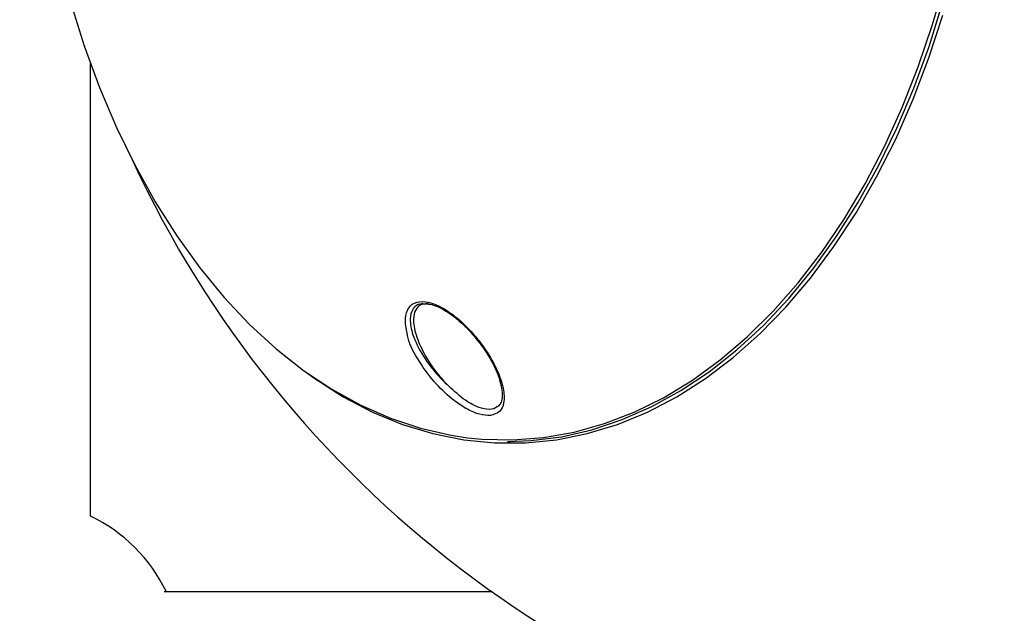
# Model space of a CAD drawing. Units: millimetres. Extents: x -5583 to 6066, y -4424 to 9988.
# Drawn here: x 1257 to 1370, y 657 to 725 of the extents above; entities that cross this region are included whole.
import ezdxf

# ---------------------------------------------------------------- set-up
doc = ezdxf.new("R2010")
doc.units = ezdxf.units.MM
doc.layers.add('SLD-0', color=179, linetype='Continuous')
doc.styles.add('SLDTEXTSTYLE0', font='TXT', dxfattribs={"width": 0.7})
doc.styles.add('SLDTEXTSTYLE1', font='TXT', dxfattribs={"width": 0.96})
doc.dimstyles.new('SLDDIMSTYLE0', dxfattribs={"dimtxt": 5, "dimasz": 3.302, "dimexe": 0, "dimexo": 0.0625, "dimgap": 1.25, "dimtad": 2, "dimdec": 0, "dimrnd": 1e-09, "dimzin": 12, "dimdsep": 46, "dimtxsty": 'SLDTEXTSTYLE0', "dimsah": 1, "dimcen": 0.09, "dimadec": 0, "dimazin": 3, "dimtfac": 1, "dimtofl": 0, "dimtmove": 0, "dimatfit": 3, "dimfxl": 0, "dimfrac": 2, "dimtolj": 1, "dimtzin": 12, "dimarcsym": 0})
doc.dimstyles.new('SLDDIMSTYLE1', dxfattribs={"dimtxt": 5, "dimasz": 3.302, "dimexe": 0, "dimexo": 0.0625, "dimgap": 1.25, "dimtad": 2, "dimdec": 0, "dimrnd": 1e-09, "dimzin": 12, "dimdsep": 46, "dimtxsty": 'SLDTEXTSTYLE0', "dimblk1": 'NONE', "dimblk2": 'NONE', "dimsah": 1, "dimcen": 0.09, "dimadec": 0, "dimazin": 3, "dimtfac": 1, "dimtofl": 0, "dimtmove": 0, "dimatfit": 3, "dimldrblk": 'NONE', "dimfxl": 0, "dimfrac": 2, "dimtolj": 1, "dimtzin": 12, "dimarcsym": 0})

# ---------------------------------------------------------------- blocks, each defined once
blk = doc.blocks.new('_D')
at = {"layer": 'SLD-0'}
for p, q in [((2451.31, 2830.17), (-5577.55, 2830.17)), ((-5576.55, 2830.17), (-5576.55, -2002.38)), ((-2906.37, -2002.38), (-5577.55, -2002.38))]:
    blk.add_line(p, q, dxfattribs=at)
for points in [[(-5576.55, 2830.17), (-5577.05, 2826.87), (-5576.04, 2826.87)], [(-5576.55, -2002.38), (-5576.04, -1999.08), (-5577.05, -1999.08)]]:
    blk.add_solid(points, dxfattribs=at)
at = {"layer": 'SLD-0', "insert": (-5582.99, 407.85), "char_height": 5, "attachment_point": 1, "rotation": 90, "style": 'SLDTEXTSTYLE0'}
blk.add_mtext('4833', dxfattribs=at)
blk = doc.blocks.new('_D_1')
at = {"layer": 'SLD-0'}
for p, q in [((-3365.07, -1736.88), (-3365.07, 4860.83)), ((4090.48, 1835.19), (4090.48, 4860.83)), ((4090.48, 4859.83), (-3365.07, 4859.83))]:
    blk.add_line(p, q, dxfattribs=at)
for points in [[(-3365.07, 4859.83), (-3361.77, 4859.33), (-3361.77, 4860.34)], [(4090.48, 4859.83), (4087.18, 4860.34), (4087.18, 4859.33)]]:
    blk.add_solid(points, dxfattribs=at)
at = {"layer": 'SLD-0', "insert": (356.48, 4866.28), "char_height": 5, "attachment_point": 1, "style": 'SLDTEXTSTYLE0'}
blk.add_mtext('7456', dxfattribs=at)
blk = doc.blocks.new('_D_2')
at = {"layer": 'SLD-0', "color": 7}
for p, q in [((5489.36, 761.34), (5489.36, -4424.29)), ((-5085.48, -2118.64), (-5085.48, -4424.29)), ((-5085.48, -4423.29), (5489.36, -4423.29))]:
    blk.add_line(p, q, dxfattribs=at)
for points in [[(-5085.48, -4423.29), (-5082.18, -4423.8), (-5082.18, -4422.78)], [(5489.36, -4423.29), (5486.06, -4422.78), (5486.06, -4423.8)]]:
    blk.add_solid(points, dxfattribs=at)
at = {"layer": 'SLD-0', "color": 7, "insert": (194.83, -4417.22), "char_height": 5, "attachment_point": 1, "style": 'SLDTEXTSTYLE1'}
blk.add_mtext('10575', dxfattribs=at)
blk = doc.blocks.new('_None')
blk = doc.blocks.new('_D_3')
at = {"layer": 'SLD-0', "color": 7}
for p, q in [((2435.69, 4224.19), (6066.28, 4224.19)), ((6065.28, -3883.64), (6065.28, 4224.19)), ((-3126.49, -3883.64), (6066.28, -3883.64))]:
    blk.add_line(p, q, dxfattribs=at)
for points in [[(6065.28, 4224.19), (6064.77, 4220.89), (6065.78, 4220.89)], [(6065.28, -3883.64), (6065.78, -3880.33), (6064.77, -3880.33)]]:
    blk.add_solid(points, dxfattribs=at)
at = {"layer": 'SLD-0', "color": 7, "insert": (6059.21, 164.41), "char_height": 5, "attachment_point": 1, "rotation": 90, "style": 'SLDTEXTSTYLE1'}
blk.add_mtext('8108', dxfattribs=at)

msp = doc.modelspace()

# ---------------------------------------------------------------- linework, layer by layer
at = {"layer": 'SLD-0', "color": 7, "linetype": 'Continuous', "lineweight": 25}
for p, q in [((1361.37, 724.27), (1362.81, 729.27)), ((1262.85, 726.69), (1264.38, 721.83)), ((1360.96, 721.75), (1362.5, 726.69)), ((1360.95, 720.43), (1362.55, 725.34)), ((1359.73, 719.42), (1361.37, 724.27)), ((1264.38, 721.83), (1266.13, 717.06)), ((1359.21, 716.98), (1360.96, 721.75)), ((1359.15, 715.7), (1360.95, 720.43)), ((1265.09, 668.02), (1265.09, 719.8)), ((1357.89, 714.75), (1359.73, 719.42)), ((1266.13, 717.06), (1268.07, 712.49)), ((1357.27, 712.4), (1359.21, 716.98)), ((1355.85, 710.28), (1357.89, 714.75)), ((1357.15, 711.15), (1359.15, 715.7)), ((1268.07, 712.49), (1270.19, 708.12)), ((1355.14, 708.02), (1357.27, 712.4)), ((1353.64, 706.02), (1355.85, 710.28)), ((1354.97, 706.82), (1357.15, 711.15)), ((1270.19, 708.12), (1272.49, 703.97)), ((1352.83, 703.86), (1355.14, 708.02)), ((1351.25, 701.99), (1353.64, 706.02)), ((1352.62, 702.71), (1354.97, 706.82)), ((1272.49, 703.97), (1274.96, 700.07)), ((1350.35, 699.95), (1352.83, 703.86)), ((1350.09, 698.85), (1352.62, 702.71)), ((1348.7, 698.21), (1351.25, 701.99)), ((1274.96, 700.07), (1277.59, 696.42)), ((1347.72, 696.29), (1350.35, 699.95)), ((1346, 694.69), (1348.7, 698.21)), ((1347.42, 695.25), (1350.09, 698.85)), ((1277.59, 696.42), (1280.37, 693.04)), ((1344.94, 692.91), (1347.72, 696.29)), ((1343.15, 691.46), (1346, 694.69)), ((1344.6, 691.93), (1347.42, 695.25)), ((1280.37, 693.04), (1283.28, 689.95)), ((1303.78, 692.27), (1303.36, 692.27)), ((1342.03, 689.81), (1344.94, 692.91)), ((1340.18, 688.52), (1343.15, 691.46)), ((1341.64, 688.9), (1344.6, 691.93)), ((1283.28, 689.95), (1286.31, 687.16)), ((1338.57, 686.17), (1341.64, 688.9)), ((1338.99, 687.02), (1342.03, 689.81)), ((1337.09, 685.88), (1340.18, 688.52)), ((1286.31, 687.16), (1289.45, 684.68)), ((1335.84, 684.53), (1338.99, 687.02)), ((1333.9, 683.56), (1337.09, 685.88)), ((1335.39, 683.76), (1338.57, 686.17)), ((1289.45, 684.68), (1292.69, 682.52)), ((1289.52, 684.62), (1290.73, 683.76)), ((1332.6, 682.37), (1335.84, 684.53)), ((1290.73, 683.76), (1294, 681.67)), ((1330.62, 681.56), (1333.9, 683.56)), ((1332.11, 681.67), (1335.39, 683.76)), ((1292.69, 682.52), (1296.01, 680.69)), ((1329.27, 680.54), (1332.6, 682.37)), ((1294, 681.67), (1297.35, 679.92)), ((1327.26, 679.9), (1330.62, 681.56)), ((1328.76, 679.92), (1332.11, 681.67)), ((1296.01, 680.69), (1299.4, 679.2)), ((1297.35, 679.92), (1300.78, 678.51)), ((1323.84, 678.59), (1327.26, 679.9)), ((1325.34, 678.51), (1328.76, 679.92)), ((1325.88, 679.05), (1329.27, 680.54)), ((1299.4, 679.2), (1302.84, 678.06)), ((1322.42, 677.9), (1325.88, 679.05)), ((1300.78, 678.51), (1304.25, 677.45)), ((1302.84, 678.06), (1306.33, 677.26)), ((1316.88, 677), (1320.38, 677.62)), ((1318.93, 677.1), (1322.42, 677.9)), ((1320.38, 677.62), (1323.84, 678.59)), ((1321.87, 677.45), (1325.34, 678.51)), ((1304.25, 677.45), (1307.76, 676.74)), ((1306.33, 677.26), (1308.21, 676.98)), ((1307.76, 676.74), (1311.29, 676.38)), ((1308.21, 676.98), (1309.84, 676.82)), ((1309.84, 676.82), (1313.36, 676.73)), ((1312.77, 676.56), (1315.42, 676.66)), ((1312.77, 676.56), (1313.06, 676.56)), ((1313.36, 676.73), (1316.88, 677)), ((1314.83, 676.38), (1318.36, 676.74)), ((1315.42, 676.66), (1318.93, 677.1)), ((1318.36, 676.74), (1321.87, 677.45)), ((1311.29, 676.38), (1314.83, 676.38)), ((1311.01, 659.34), (1273.51, 659.34))]:
    msp.add_line(p, q, dxfattribs=at)
for centre, radius, start, end in [((2339.36, 761.34), 3150, 231.10087, 11.50252), ((1383.27, 761.34), 125, 204.8573, 316.0426), ((1257.09, 651.34), 18.5, 25.622, 64.3779)]:
    msp.add_arc(centre, radius, start, end, dxfattribs=at)
for points, knots in [([(1301.31, 688.9), (1301.19, 689.5), (1300.97, 690.64), (1301.38, 691.92), (1302.3, 692.59), (1303.62, 692.58), (1305.06, 692.04), (1306.6, 691.06), (1308.1, 689.74), (1308.97, 688.71), (1309.38, 688.23)], [0, 0, 0, 0, 0.146248, 0.281024, 0.416621, 0.532748, 0.640696, 0.754805, 0.885691, 1, 1, 1, 1]), ([(1303.36, 692.27), (1303.17, 692.28), (1302.58, 692.33), (1302.18, 691.99), (1301.77, 691.42), (1301.55, 690.5), (1301.89, 688.65), (1303.03, 686.33), (1304.36, 684.59), (1305.42, 683.47), (1305.79, 683.12), (1306.06, 682.87)], [0, 0, 0, 0, 0.055014, 0.16834, 0.189547, 0.324189, 0.491014, 0.698146, 0.901469, 0.926935, 1, 1, 1, 1]), ([(1303.67, 692.33), (1303.35, 692.29), (1302.72, 692.21), (1302.17, 691.57), (1301.93, 690.45), (1302.23, 688.76), (1303.2, 686.54), (1304.55, 684.47), (1305.66, 683.29), (1306.06, 682.87)], [0, 0, 0, 0, 0.104072, 0.209102, 0.32768, 0.502976, 0.680582, 0.884884, 1, 1, 1, 1]), ([(1303.74, 692.27), (1303.86, 692.26), (1304.23, 692.22), (1305.01, 691.9), (1305.99, 691.34), (1307.04, 690.56), (1307.71, 689.92), (1308.07, 689.58)], [0, 0, 0, 0, 0.097903, 0.307211, 0.522096, 0.747988, 1, 1, 1, 1]), ([(1310.81, 679.52), (1310.41, 679.53), (1309.63, 679.56), (1308.16, 680.21), (1306.44, 681.34), (1305.17, 682.53), (1303.73, 684.14), (1302.43, 686.01), (1301.42, 687.96), (1301.32, 688.83), (1301.31, 688.9)], [0, 0, 0, 0, 0.115653, 0.226288, 0.348301, 0.526033, 0.552589, 0.7641, 0.979736, 1, 1, 1, 1]), ([(1308.07, 689.58), (1308.26, 689.38), (1308.71, 688.91), (1309.11, 688.41), (1309.34, 688.12)], [0, 0, 0, 0, 0.423633, 1, 1, 1, 1]), ([(1309.34, 688.12), (1309.44, 687.99), (1309.9, 687.45), (1310.57, 686.41), (1311.32, 685.06), (1311.84, 683.78), (1312.12, 682.67), (1312.2, 681.73), (1312.05, 681.03), (1311.87, 680.68), (1311.68, 680.58), (1311.65, 680.57)], [0, 0, 0, 0, 0.041196, 0.183974, 0.331618, 0.480547, 0.610435, 0.732277, 0.859504, 0.980618, 1, 1, 1, 1]), ([(1309.38, 688.23), (1309.52, 688.05), (1310.28, 687.08), (1311.47, 685.15), (1312.36, 682.78), (1312.44, 680.99), (1311.96, 679.85), (1311.19, 679.63), (1310.81, 679.52)], [0, 0, 0, 0, 0.049707, 0.268425, 0.511686, 0.698885, 0.848971, 1, 1, 1, 1]), ([(1311.6, 680.59), (1311.54, 680.52), (1311.27, 680.22), (1310.43, 680.18), (1309.22, 680.51), (1307.71, 681.36), (1306.68, 682.3), (1306.06, 682.87)], [0, 0, 0, 0, 0.064903, 0.284301, 0.480283, 0.682571, 1, 1, 1, 1])]:
    msp.add_open_spline(points, degree=3, knots=knots, dxfattribs=at)

# ---------------------------------------------------------------- dimensions: what is measured, and where the dimension line sits
at = {"layer": 'SLD-0'}
for base, p1, p2, angle, picture, middle in [((-3365.07, 4859.83), (4090.48, 1835.19), (-3365.07, -1736.88), 0, '_D_1', (362.7, 4859.83)), ((-5576.55, -2002.38), (2451.31, 2830.17), (-2906.37, -2002.38), 90, '_D', (-5576.55, 413.89))]:
    dim = msp.add_linear_dim(base=base, p1=p1, p2=p2, angle=angle, dimstyle='SLDDIMSTYLE0', dxfattribs=at)
    dim.commit()
    dim.dimension.update_dxf_attribs({"geometry": picture, "text_midpoint": middle, "dimtype": 160})
at = {"layer": 'SLD-0', "color": 7}
dim = msp.add_linear_dim(base=(6065.28, -3883.64), p1=(2435.69, 4224.19), p2=(-3126.49, -3883.64), angle=90, dimstyle='SLDDIMSTYLE1', dxfattribs=at)
dim.commit()
dim.dimension.update_dxf_attribs({"geometry": '_D_3', "text_midpoint": (6065.28, 170.28), "dimtype": 160})
dim = msp.add_linear_dim(base=(-5085.48, -4423.29), p1=(5489.36, 761.34), p2=(-5085.48, -2118.64), dimstyle='SLDDIMSTYLE1', dxfattribs=at)
dim.commit()
dim.dimension.update_dxf_attribs({"geometry": '_D_2', "text_midpoint": (201.94, -4423.29), "dimtype": 160})

doc.saveas('drawing.dxf')
